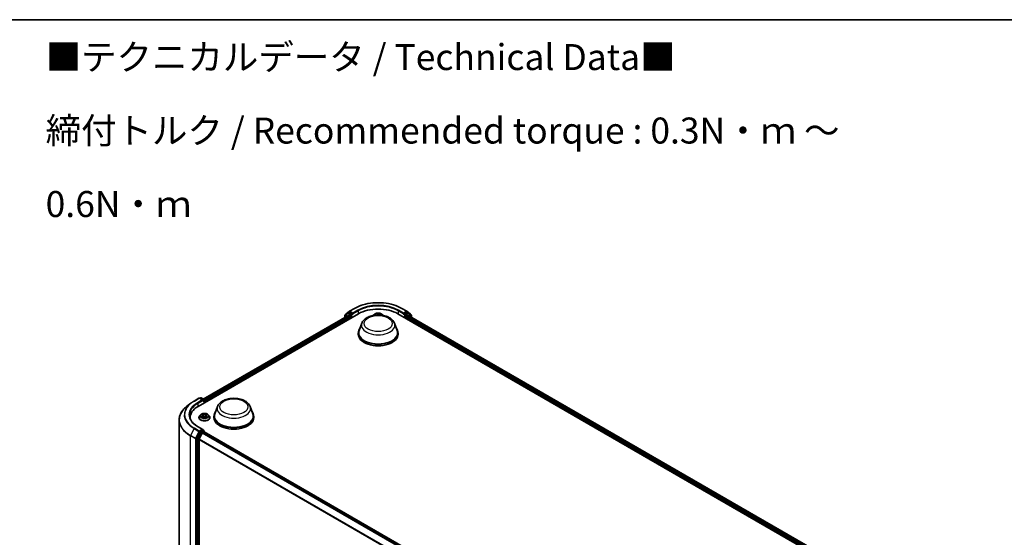
# Model space of a CAD drawing. Units: millimetres. Extents: x 7 to 8073, y 4 to 1690.
# Drawn here: x 56 to 104, y 120 to 144 of the extents above; entities that cross this region are included whole.
import ezdxf

# ---------------------------------------------------------------- set-up
doc = ezdxf.new("R2010")
doc.units = ezdxf.units.MM
doc.header["$LTSCALE"] = 0.5
for name, color, linetype, lineweight in [('Border (ISO)', 7, 'Continuous', 35), ('Symbol (ISO)', 7, 'Continuous', 18), ('Visible (ISO)', 7, 'Continuous', 35), ('Visible Narrow (ISO)', 7, 'Continuous', 25)]:
    doc.layers.add(name, color=color, linetype=linetype, lineweight=lineweight)
doc.styles.add('Note Text (TK)', font='MS PGothic.ttf')

# ---------------------------------------------------------------- blocks, each defined once
blk = doc.blocks.new('Borders tk図枠')
at = {"layer": 'Border (ISO)'}
blk.add_line((14.5, 289), (405.5, 289), dxfattribs=at)

msp = doc.modelspace()

# ---------------------------------------------------------------- linework, layer by layer
at = {"layer": 'Visible (ISO)'}
for p, q in [((64.94578, 125.90739), (72.65967, 130.36101)), ((65.18623, 126.25284), (72.21795, 130.31261)), ((71.996, 130.26672), (71.996, 130.18447)), ((72.16573, 130.41299), (72.00646, 130.28819)), ((72.041, 130.31526), (72.041, 130.32314)), ((72.05145, 130.34461), (72.22109, 130.47753)), ((72.16892, 130.41514), (72.21392, 130.44112)), ((72.22427, 130.47968), (72.46212, 130.617)), ((72.36397, 130.36101), (72.22755, 130.43977)), ((72.23158, 130.31126), (72.29969, 130.27194)), ((72.38326, 130.34987), (72.38326, 130.39441)), ((72.38806, 130.33788), (72.38891, 130.33739)), ((73.41819, 130.3246), (73.38044, 130.28248)), ((73.79106, 130.3246), (73.82881, 130.28248)), ((74.54958, 130.36101), (95.11996, 118.48469)), ((74.74713, 130.617), (74.98498, 130.47968)), ((74.82034, 130.33739), (74.82119, 130.33788)), ((74.82599, 130.39441), (74.82599, 130.34987)), ((74.9817, 130.43977), (74.84528, 130.36101)), ((74.90956, 130.27194), (74.97766, 130.31126)), ((74.98816, 130.47753), (75.1578, 130.34461)), ((74.9913, 130.31261), (94.87951, 118.83015)), ((75.04033, 130.41514), (74.99533, 130.44112)), ((75.20279, 130.28819), (75.04352, 130.41299)), ((75.16825, 130.32314), (75.16825, 130.31526)), ((75.21325, 130.18447), (75.21325, 130.26672)), ((72.31898, 130.23853), (72.31898, 130.16431)), ((72.82099, 129.90853), (72.68957, 129.55899)), ((74.38826, 129.90853), (74.51968, 129.55899)), ((74.89027, 130.16431), (74.89027, 130.23853)), ((72.65008, 129.44431), (72.65008, 129.37008)), ((74.55917, 129.44431), (74.55917, 129.37008)), ((64.59689, 126.06262), (64.40496, 125.91487)), ((64.74823, 126.16338), (64.98607, 126.3007)), ((65.17233, 126.20891), (65.01334, 126.3007)), ((65.05928, 126.31039), (65.02792, 126.29229)), ((65.08655, 126.31039), (65.22297, 126.23163)), ((65.23661, 126.0753), (65.23661, 126.20801)), ((65.24791, 126.08182), (65.24791, 126.15605)), ((65.87849, 125.90027), (65.74707, 125.55073)), ((67.44575, 125.90027), (67.57717, 125.55073)), ((64.0271, 106.02645), (64.0271, 125.25715)), ((64.55437, 125.33444), (64.55437, 125.36182)), ((64.98427, 125.36925), (64.98427, 125.37227)), ((65.06147, 125.49985), (65.01638, 125.44954)), ((65.10573, 125.50532), (65.14435, 125.48223)), ((65.15154, 125.3676), (65.19175, 125.39002)), ((65.16818, 125.45044), (65.17564, 125.38103)), ((65.30406, 125.39002), (65.34428, 125.3676)), ((65.32763, 125.45044), (65.32018, 125.38103)), ((65.35146, 125.48223), (65.39008, 125.50532)), ((65.43434, 125.49985), (65.47944, 125.44954)), ((65.51154, 125.36925), (65.51154, 125.37227)), ((65.70758, 125.43605), (65.70758, 125.36182)), ((67.61667, 125.43605), (67.61667, 125.36182)), ((65.01321, 124.6766), (64.85394, 124.36788)), ((65.17233, 124.7986), (64.92085, 124.94379)), ((65.1457, 124.62676), (64.99525, 124.33142)), ((65.16434, 124.77172), (65.02792, 124.69296)), ((65.16052, 124.64332), (65.22862, 124.68265)), ((65.17713, 124.77356), (65.22297, 124.74709)), ((65.23661, 124.72347), (65.23661, 124.68526)), ((65.24226, 124.684), (85.13047, 113.20154)), ((64.84936, 124.35083), (64.84936, 105.13648)), ((64.99078, 105.18757), (64.99078, 124.31458))]:
    msp.add_line(p, q, dxfattribs=at)
for centre, start, end in [((72.02328, 130.26672), 128.080361, 180), ((72.06827, 130.32314), 128.080361, 180), ((72.18255, 130.39152), 120, 128.080361), ((72.23791, 130.45606), 120, 128.080361), ((74.97134, 130.45606), 51.919639, 60), ((75.02669, 130.39152), 51.919639, 60), ((75.14097, 130.32314), 0, 51.919639), ((75.18597, 130.26672), 0, 51.919639), ((64.99971, 126.27708), 60, 120), ((65.07292, 126.28677), 60, 120), ((65.20934, 126.20801), 0, 60), ((65.20934, 124.72347), 0, 60)]:
    msp.add_arc(centre, 0.02727, start, end, dxfattribs=at)
for centre, major_axis, start_param, end_param in [((72.22755, 130.4175), (-0.01364, 0.02362), 5.49778714, 6.28318531), ((72.23158, 130.28899), (-0.01364, 0.02362), 5.49778714, 6.28318531), ((72.29969, 130.24967), (-0.01364, 0.02362), 3.92699082, 5.49778714), ((72.40254, 130.36101), (-0.01364, -0.02362), 5.49778714, 7.06858347), ((73.60462, 129.81544), (1.33636, 0), 0.78539816, 2.35619449), ((74.80671, 130.36101), (0.01364, -0.02362), 5.49778714, 7.06858347), ((74.90956, 130.24967), (-0.01364, -0.02362), 3.92699082, 5.49778714), ((74.97766, 130.28899), (0.01364, 0.02362), 0, 0.78539816), ((74.9817, 130.4175), (0.01364, 0.02362), 0, 0.78539816), ((73.60462, 129.44431), (0.95455, 0), 2.73234536, 6.6924326), ((73.60462, 129.44431), (0.93636, 0), 2.92783652, 6.49694144), ((73.60462, 129.37008), (0.95455, 0), 3.14159265, 6.28318531), ((65.14506, 126.19316), (0.03857, 0), 0, 1.57079633), ((65.16434, 126.18203), (-0.01364, -0.02362), 0.78539816, 2.35619449), ((65.22862, 126.16719), (0.01364, -0.02362), 0.78539816, 1.9291159), ((65.89073, 125.36182), (-1.33636, 0), 5.49778714, 6.32235723), ((66.66212, 125.43605), (0.95455, 0), 2.73234536, 6.6924326), ((66.66212, 125.43605), (0.93636, 0), 2.92783652, 6.49694144), ((65.89073, 125.21337), (-1.36364, 0), 6.08255579, 6.10609035), ((66.66212, 125.36182), (0.95455, 0), 3.14159265, 6.28318531), ((65.02792, 124.67069), (0.01364, 0.02362), 0.78539816, 1.65258071), ((65.14506, 124.78285), (0.03857, 0), 0, 1.57079633), ((65.16052, 124.62106), (-0.01364, -0.02362), 3.92699082, 4.80304887), ((65.16434, 124.79399), (0.01364, -0.02362), 0.15954809, 0.78539816), ((65.22862, 124.66038), (0.01364, 0.02362), 0, 0.78539816), ((64.86864, 124.36197), (0.01364, 0.02362), 1.65258071, 2.35619449), ((65.01006, 124.32572), (-0.01364, -0.02362), 4.80304887, 5.49778714)]:
    msp.add_ellipse(centre, major_axis=major_axis, ratio=0.57735027, start_param=start_param, end_param=end_param, dxfattribs=at)
for points, knots in [([(72.46212, 130.617), (72.58247, 130.68649), (72.72135, 130.74469), (73.02294, 130.83341), (73.18561, 130.8639), (73.51919, 130.89441), (73.69006, 130.89441), (74.02364, 130.8639), (74.18631, 130.83341), (74.48789, 130.74469), (74.62677, 130.68649), (74.74713, 130.617)], [1.57079633, 1.57079633, 1.57079633, 1.57079633, 1.88495559, 1.88495559, 2.19911486, 2.19911486, 2.51327412, 2.51327412, 2.82743339, 2.82743339, 3.14159265, 3.14159265, 3.14159265, 3.14159265]), ([(72.36397, 130.36101), (72.36641, 130.3596), (72.36899, 130.35752), (72.3739, 130.35258), (72.37625, 130.34972), (72.37961, 130.34573), (72.38085, 130.34427), (72.38332, 130.34162), (72.38455, 130.34044), (72.38647, 130.33889), (72.38726, 130.33834), (72.38806, 130.33788)], [0.1851472285, 0.1851472285, 0.1851472285, 0.1851472285, 0.1965284229, 0.1965284229, 0.2079096173, 0.2079096173, 0.2138595936, 0.2138595936, 0.2198095698, 0.2198095698, 0.2238749427, 0.2238749427, 0.2238749427, 0.2238749427]), ([(72.82099, 129.90853), (72.84031, 129.9599), (72.87031, 130.00675), (72.95178, 130.09738), (73.0063, 130.13911), (73.13506, 130.21195), (73.21089, 130.24165), (73.37228, 130.28409), (73.45783, 130.29682), (73.63007, 130.30484), (73.71671, 130.30028), (73.88421, 130.27421), (73.96502, 130.25267), (74.11406, 130.19275), (74.18222, 130.15424), (74.29559, 130.06127), (74.34182, 130.0071), (74.37839, 129.93288), (74.38363, 129.92083), (74.38826, 129.90853)], [2.56995062, 2.56995062, 2.56995062, 2.56995062, 2.83494232, 2.83494232, 3.15178455, 3.15178455, 3.49955313, 3.49955313, 3.84656809, 3.84656809, 4.19029723, 4.19029723, 4.53530053, 4.53530053, 4.88432433, 4.88432433, 5.2205942, 5.2205942, 5.28403101, 5.28403101, 5.28403101, 5.28403101]), ([(73.79106, 130.3246), (73.7799, 130.33704), (73.76574, 130.34796), (73.73231, 130.36676), (73.71284, 130.37449), (73.67105, 130.38579), (73.64874, 130.38936), (73.60353, 130.3921), (73.58063, 130.3913), (73.53632, 130.3854), (73.51492, 130.3803), (73.47559, 130.36612), (73.45767, 130.35701), (73.43333, 130.33958), (73.42517, 130.33239), (73.41819, 130.3246)], [3.67491205, 3.67491205, 3.67491205, 3.67491205, 3.99592498, 3.99592498, 4.33035358, 4.33035358, 4.66343103, 4.66343103, 4.99474446, 4.99474446, 5.32648038, 5.32648038, 5.66045834, 5.66045834, 5.86137148, 5.86137148, 5.86137148, 5.86137148]), ([(74.82119, 130.33788), (74.82199, 130.33834), (74.82277, 130.33889), (74.8247, 130.34044), (74.82593, 130.34162), (74.8284, 130.34427), (74.82964, 130.34573), (74.83299, 130.34972), (74.83535, 130.35258), (74.84026, 130.35752), (74.84284, 130.3596), (74.84528, 130.36101)], [0.0229880286, 0.0229880286, 0.0229880286, 0.0229880286, 0.0270534015, 0.0270534015, 0.0330033777, 0.0330033777, 0.038953354, 0.038953354, 0.0503345484, 0.0503345484, 0.0617157428, 0.0617157428, 0.0617157428, 0.0617157428]), ([(64.59689, 126.06262), (64.60616, 126.06976), (64.6156, 126.07681), (64.63481, 126.09076), (64.64458, 126.09765), (64.66445, 126.11127), (64.67455, 126.11799), (64.69507, 126.13126), (64.70548, 126.13781), (64.72662, 126.15073), (64.73735, 126.1571), (64.74823, 126.16338)], [2.999657337, 2.999657337, 2.999657337, 2.999657337, 3.0280444, 3.0280444, 3.056431464, 3.056431464, 3.084818527, 3.084818527, 3.11320559, 3.11320559, 3.141592654, 3.141592654, 3.141592654, 3.141592654]), ([(65.87849, 125.90027), (65.8978, 125.95164), (65.92781, 125.99849), (66.00928, 126.08912), (66.0638, 126.13086), (66.19256, 126.2037), (66.26839, 126.23339), (66.42978, 126.27584), (66.51532, 126.28857), (66.68757, 126.29658), (66.77421, 126.29202), (66.94171, 126.26595), (67.02252, 126.24441), (67.17156, 126.18449), (67.23972, 126.14598), (67.35308, 126.05302), (67.39931, 125.99884), (67.43589, 125.92463), (67.44113, 125.91257), (67.44575, 125.90027)], [2.56995062, 2.56995062, 2.56995062, 2.56995062, 2.83494232, 2.83494232, 3.15178455, 3.15178455, 3.49955313, 3.49955313, 3.84656809, 3.84656809, 4.19029723, 4.19029723, 4.53530053, 4.53530053, 4.88432433, 4.88432433, 5.2205942, 5.2205942, 5.28403101, 5.28403101, 5.28403101, 5.28403101]), ([(64.40496, 125.91487), (64.35677, 125.87776), (64.31261, 125.83879), (64.23313, 125.75766), (64.19781, 125.71551), (64.13667, 125.62867), (64.11084, 125.58397), (64.06925, 125.49274), (64.05348, 125.4462), (64.0324, 125.35217), (64.0271, 125.30466), (64.0271, 125.25715)], [3.28352797, 3.28352797, 3.28352797, 3.28352797, 3.412220539, 3.412220539, 3.540913109, 3.540913109, 3.669605678, 3.669605678, 3.798298248, 3.798298248, 3.926990817, 3.926990817, 3.926990817, 3.926990817]), ([(65.43434, 125.49985), (65.42319, 125.51229), (65.40902, 125.52321), (65.3756, 125.54201), (65.35612, 125.54974), (65.31433, 125.56104), (65.29202, 125.5646), (65.24681, 125.56735), (65.22391, 125.56654), (65.1796, 125.56065), (65.1582, 125.55555), (65.11887, 125.54137), (65.10096, 125.53226), (65.07662, 125.51483), (65.06845, 125.50763), (65.06147, 125.49985)], [1.26296478, 1.26296478, 1.26296478, 1.26296478, 1.5839777, 1.5839777, 1.9184063, 1.9184063, 2.25148375, 2.25148375, 2.58279719, 2.58279719, 2.9145331, 2.9145331, 3.24851107, 3.24851107, 3.4494242, 3.4494242, 3.4494242, 3.4494242]), ([(64.92085, 124.94379), (64.87042, 124.9729), (64.82409, 125.00424), (64.74077, 125.07045), (64.70378, 125.10533), (64.63997, 125.17763), (64.61315, 125.21505), (64.57018, 125.29141), (64.55402, 125.33034), (64.53248, 125.40886), (64.5271, 125.44843), (64.5271, 125.48801)], [1.570796327, 1.570796327, 1.570796327, 1.570796327, 1.727875959, 1.727875959, 1.884955592, 1.884955592, 2.042035225, 2.042035225, 2.199114858, 2.199114858, 2.35619449, 2.35619449, 2.35619449, 2.35619449]), ([(65.01638, 125.44954), (65.01231, 125.44501), (65.00859, 125.44032), (65.00187, 125.43066), (64.99887, 125.42568), (64.99366, 125.41549), (64.99146, 125.41027), (64.9879, 125.39963), (64.98654, 125.39422), (64.98473, 125.3833), (64.98427, 125.37778), (64.98427, 125.37227)], [3.449424205, 3.449424205, 3.449424205, 3.449424205, 3.544937527, 3.544937527, 3.64045085, 3.64045085, 3.735964172, 3.735964172, 3.831477495, 3.831477495, 3.926990817, 3.926990817, 3.926990817, 3.926990817]), ([(64.98427, 125.36925), (64.98427, 125.35299), (64.98855, 125.33677), (65.00518, 125.30571), (65.01781, 125.29093), (65.05042, 125.26412), (65.07067, 125.2522), (65.11648, 125.23275), (65.14206, 125.22523), (65.19584, 125.21534), (65.22402, 125.21295), (65.28023, 125.21348), (65.30823, 125.21639), (65.36135, 125.22726), (65.38645, 125.23522), (65.43127, 125.25553), (65.45097, 125.26789), (65.48276, 125.29593), (65.4949, 125.31162), (65.50844, 125.34154), (65.51154, 125.35538), (65.51154, 125.36925)], [3.92699082, 3.92699082, 3.92699082, 3.92699082, 4.2267014, 4.2267014, 4.53911238, 4.53911238, 4.86360542, 4.86360542, 5.18933336, 5.18933336, 5.51408383, 5.51408383, 5.83843868, 5.83843868, 6.16327278, 6.16327278, 6.48907018, 6.48907018, 6.81298523, 6.81298523, 7.06858347, 7.06858347, 7.06858347, 7.06858347]), ([(65.12321, 125.38701), (65.12485, 125.38564), (65.12663, 125.38427), (65.13045, 125.38153), (65.13249, 125.38017), (65.13682, 125.37747), (65.13912, 125.37614), (65.14394, 125.37353), (65.14648, 125.37225), (65.15066, 125.37029), (65.15224, 125.36958), (65.15385, 125.36889)], [4.534901476, 4.534901476, 4.534901476, 4.534901476, 4.605051412, 4.605051412, 4.675201349, 4.675201349, 4.745351285, 4.745351285, 4.815501221, 4.815501221, 4.856375894, 4.856375894, 4.856375894, 4.856375894]), ([(65.16818, 125.45044), (65.16792, 125.45291), (65.16735, 125.45536), (65.16565, 125.46014), (65.16451, 125.46247), (65.16172, 125.46696), (65.16007, 125.46912), (65.15631, 125.47323), (65.1542, 125.47519), (65.14957, 125.47888), (65.14705, 125.48061), (65.14435, 125.48223)], [0.847301519, 0.847301519, 0.847301519, 0.847301519, 0.988509822, 0.988509822, 1.129718125, 1.129718125, 1.270926428, 1.270926428, 1.412134731, 1.412134731, 1.553343034, 1.553343034, 1.553343034, 1.553343034]), ([(65.30406, 125.39002), (65.298, 125.3934), (65.29111, 125.3962), (65.27627, 125.40045), (65.26832, 125.4019), (65.25206, 125.40336), (65.24375, 125.40336), (65.22749, 125.4019), (65.21955, 125.40045), (65.20471, 125.3962), (65.19782, 125.3934), (65.19175, 125.39002)], [1.58824962, 1.58824962, 1.58824962, 1.58824962, 1.89542757, 1.89542757, 2.20260552, 2.20260552, 2.50978346, 2.50978346, 2.81696141, 2.81696141, 3.12413936, 3.12413936, 3.12413936, 3.12413936]), ([(65.35146, 125.48223), (65.34876, 125.48061), (65.34624, 125.47888), (65.34161, 125.47519), (65.3395, 125.47323), (65.33574, 125.46912), (65.33409, 125.46696), (65.33131, 125.46247), (65.33017, 125.46014), (65.32847, 125.45536), (65.3279, 125.45291), (65.32763, 125.45044)], [3.159045946, 3.159045946, 3.159045946, 3.159045946, 3.300254249, 3.300254249, 3.441462552, 3.441462552, 3.582670855, 3.582670855, 3.723879158, 3.723879158, 3.865087461, 3.865087461, 3.865087461, 3.865087461]), ([(65.34197, 125.36889), (65.34358, 125.36958), (65.34516, 125.37029), (65.34934, 125.37225), (65.35187, 125.37353), (65.3567, 125.37614), (65.35899, 125.37747), (65.36333, 125.38017), (65.36537, 125.38153), (65.36919, 125.38427), (65.37097, 125.38564), (65.37261, 125.38701)], [6.139198394, 6.139198394, 6.139198394, 6.139198394, 6.180073066, 6.180073066, 6.250223003, 6.250223003, 6.320372939, 6.320372939, 6.390522875, 6.390522875, 6.460672811, 6.460672811, 6.460672811, 6.460672811]), ([(65.51154, 125.37227), (65.51154, 125.37778), (65.51109, 125.3833), (65.50927, 125.39422), (65.50792, 125.39963), (65.50436, 125.41027), (65.50215, 125.41549), (65.49695, 125.42568), (65.49395, 125.43066), (65.48723, 125.44032), (65.4835, 125.44501), (65.47944, 125.44954)], [0.785398163, 0.785398163, 0.785398163, 0.785398163, 0.880911486, 0.880911486, 0.976424808, 0.976424808, 1.071938131, 1.071938131, 1.167451453, 1.167451453, 1.262964775, 1.262964775, 1.262964775, 1.262964775]), ([(65.16434, 124.77172), (65.16678, 124.77313), (65.1694, 124.77405), (65.174, 124.77459), (65.17596, 124.77423), (65.17713, 124.77356)], [0.1851472285, 0.1851472285, 0.1851472285, 0.1851472285, 0.1965284229, 0.1965284229, 0.2079096173, 0.2079096173, 0.2079096173, 0.2079096173])]:
    msp.add_open_spline(points, degree=3, knots=knots, dxfattribs=at)
at = {"layer": 'Visible Narrow (ISO)'}
for p, q in [((65.19422, 126.24823), (72.23158, 130.31126)), ((72.29969, 130.27194), (65.23661, 126.19407)), ((72.00399, 130.25559), (72.16327, 130.38039)), ((72.00399, 130.18908), (72.00399, 130.25559)), ((72.16327, 130.38039), (72.29969, 130.30163)), ((72.18255, 130.41379), (72.22755, 130.43977)), ((72.31898, 130.33503), (72.18255, 130.41379)), ((72.21336, 130.4408), (72.21862, 130.44493)), ((72.21862, 130.44493), (72.22755, 130.43977)), ((72.23791, 130.47833), (72.47575, 130.61565)), ((72.38326, 130.39441), (72.23791, 130.47833)), ((72.29969, 130.30163), (72.29969, 130.27194)), ((72.36397, 130.36101), (72.31898, 130.33503)), ((72.33826, 130.30163), (72.40254, 130.33874)), ((72.33826, 130.17544), (72.33826, 130.30163)), ((72.6211, 130.53173), (72.38326, 130.39441)), ((72.38326, 130.34987), (72.64039, 130.49833)), ((72.64039, 130.49833), (72.64039, 130.34987)), ((73.49383, 130.30046), (73.423, 130.30202)), ((73.44913, 130.29544), (73.46814, 130.29502)), ((73.57943, 130.38279), (73.57425, 130.34198)), ((73.57876, 130.3384), (73.58202, 130.36406)), ((73.57876, 130.3384), (73.58263, 130.30206)), ((73.64307, 130.33633), (73.63936, 130.30178)), ((73.64478, 130.36203), (73.64307, 130.33633)), ((73.6476, 130.33962), (73.65031, 130.38051)), ((73.7902, 130.29019), (73.77609, 130.29079)), ((74.56886, 130.49833), (74.82599, 130.34987)), ((74.56886, 130.49833), (74.56886, 130.34987)), ((74.82599, 130.39441), (74.58815, 130.53173)), ((74.7335, 130.61565), (74.97134, 130.47833)), ((74.80671, 130.33874), (74.87099, 130.30163)), ((74.97134, 130.47833), (74.82599, 130.39441)), ((74.89027, 130.33503), (74.84528, 130.36101)), ((74.87099, 130.30163), (74.87099, 130.17544)), ((75.02669, 130.41379), (74.89027, 130.33503)), ((74.90956, 130.30163), (75.04598, 130.38039)), ((74.90956, 130.27194), (74.90956, 130.30163)), ((94.82912, 118.77137), (74.90956, 130.27194)), ((74.97766, 130.31126), (94.87152, 118.82554)), ((74.9817, 130.43977), (74.99062, 130.44493)), ((74.9817, 130.43977), (75.02669, 130.41379)), ((74.99062, 130.44493), (74.99589, 130.4408)), ((75.04598, 130.38039), (75.20526, 130.25559)), ((75.20526, 130.25559), (75.20526, 130.18908)), ((65.24791, 126.15605), (72.31898, 130.23853)), ((74.89027, 130.23853), (94.81783, 118.73336)), ((64.76186, 126.16203), (64.99971, 126.29935)), ((65.14506, 126.21543), (64.90721, 126.07811)), ((64.9265, 126.04471), (65.18363, 126.19316)), ((64.9265, 126.04471), (64.9265, 125.89602)), ((64.99971, 126.29935), (65.14506, 126.21543)), ((65.03591, 126.28767), (65.07292, 126.30904)), ((65.07292, 126.30904), (65.20934, 126.23028)), ((65.16434, 126.15976), (65.22862, 126.19688)), ((65.20934, 126.23028), (65.17233, 126.20891)), ((65.22862, 126.19688), (65.22862, 126.07069)), ((65.09278, 125.51147), (65.14202, 125.48204)), ((65.19397, 125.51203), (65.14298, 125.54046)), ((65.15877, 125.52463), (65.19082, 125.50676)), ((65.19082, 125.50676), (65.18623, 125.44239)), ((65.35283, 125.54046), (65.30185, 125.51203)), ((65.305, 125.50676), (65.33705, 125.52463)), ((65.305, 125.50676), (65.30958, 125.44239)), ((65.3538, 125.48204), (65.40303, 125.51147)), ((65.14202, 125.41975), (65.09278, 125.39032)), ((65.11432, 125.39604), (65.14528, 125.41455)), ((65.14298, 125.36133), (65.19397, 125.38976)), ((65.14528, 125.41455), (65.14847, 125.37132)), ((65.30185, 125.38976), (65.35283, 125.36133)), ((65.35054, 125.41455), (65.34735, 125.37132)), ((65.35054, 125.41455), (65.38149, 125.39604)), ((65.40303, 125.39032), (65.3538, 125.41975)), ((64.74716, 124.84217), (64.57752, 124.51338)), ((64.74716, 124.84217), (64.985, 124.70485)), ((64.99971, 124.7212), (64.76186, 124.85852)), ((64.985, 124.70485), (64.81537, 124.37606)), ((65.05821, 124.65063), (64.89893, 124.34191)), ((64.90721, 124.94244), (65.14506, 124.80512)), ((64.93292, 124.32485), (65.0922, 124.63357)), ((65.14506, 124.80512), (64.99971, 124.7212)), ((65.01321, 124.6766), (65.01899, 124.6878)), ((65.01321, 124.6766), (65.05821, 124.65063)), ((65.01899, 124.6878), (65.02792, 124.69296)), ((65.07292, 124.66698), (65.02792, 124.69296)), ((65.20934, 124.74574), (65.07292, 124.66698)), ((65.0922, 124.63357), (65.22862, 124.71234)), ((65.1457, 124.62676), (85.03262, 113.14504)), ((85.05437, 113.1576), (65.16052, 124.64332)), ((65.16434, 124.77172), (65.20934, 124.74574)), ((65.22862, 124.71234), (65.22862, 124.68265)), ((65.22862, 124.68265), (85.12248, 113.19692)), ((64.57294, 124.49633), (64.81079, 124.35901)), ((64.57294, 105.26562), (64.57294, 124.49633)), ((64.81537, 124.37606), (64.57752, 124.51338)), ((64.81079, 124.35901), (64.81079, 105.1283)), ((64.84936, 124.35901), (64.85394, 124.36788)), ((64.84936, 124.35083), (64.84936, 124.35901)), ((64.84936, 124.35083), (64.89435, 124.32485)), ((64.89893, 124.34191), (64.85394, 124.36788)), ((64.89435, 124.32485), (64.89435, 105.1105)), ((64.93292, 105.1105), (64.93292, 124.32485)), ((64.99078, 124.31458), (84.86531, 112.84001)), ((84.87303, 112.85498), (64.99525, 124.33142))]:
    msp.add_line(p, q, dxfattribs=at)
for centre, major_axis, ratio, start_param, end_param in [((73.60462, 129.96389), (1.59646, 0), 0.57735027, 0.78539816, 2.35619449), ((73.60462, 129.96389), (-1.39091, 0), 0.57735027, 3.92699082, 5.49778714), ((73.60462, 129.94163), (1.36364, 0), 0.57735027, 0.78539816, 2.35619449), ((72.02328, 130.26672), (-0.02727, 0), 0.57735027, 0, 0.78539816), ((72.02328, 130.26672), (-0.01682, 0.02147), 0.81376746, 0, 1.45577458), ((72.06827, 130.32314), (-0.02727, 0), 0.57735027, 0, 0.40293593), ((72.06827, 130.32314), (-0.01682, 0.02147), 0.81376746, 0, 1.17106738), ((72.18255, 130.39152), (-0.01682, 0.02147), 0.81376746, 0, 1.45577458), ((72.18255, 130.39152), (-0.01364, -0.02362), 0.57735027, 3.92699082, 5.49778714), ((72.18255, 130.39152), (-0.01364, 0.02362), 0.57735027, 5.49778714, 6.28318531), ((72.23791, 130.45606), (-0.01682, 0.02147), 0.81376746, 0, 1.45577458), ((72.23791, 130.45606), (-0.01364, -0.02362), 0.57735027, 3.92699082, 5.49778714), ((72.23791, 130.45606), (-0.01364, 0.02362), 0.57735027, 5.49778714, 6.28318531), ((72.31898, 130.31276), (-0.01364, -0.02362), 0.57735027, 3.92699082, 5.49778714), ((72.31898, 130.31276), (-0.02727, 0), 0.57735027, 0.78539816, 2.35619449), ((72.31898, 130.31276), (0.01364, -0.02362), 0.57735027, 0.78539816, 2.35619449), ((72.47575, 130.59338), (-0.01364, 0.02362), 0.57735027, 5.49778714, 6.28318531), ((72.6211, 130.50946), (-0.01364, 0.02362), 0.57735027, 3.92699082, 5.49778714), ((73.60462, 130.26889), (-0.20992, 0), 0.57735027, 5.8056187, 6.1474936), ((73.60462, 130.27565), (0.19468, 0), 0.57735027, 0.10649364, 3.03509901), ((73.60462, 130.27565), (-0.18728, 0), 0.57735027, 6.036748, 6.16170087), ((73.44896, 130.29315), (-0.00232, -0.00391), 0.25142908, 4.24281159, 4.99337636), ((73.49383, 130.29675), (-0.0001, -0.00454), 0.03126376, 3.75741823, 4.5492311), ((73.4968, 130.34526), (0.07765, 0), 0.57735027, 4.67408949, 6.20997923), ((73.4968, 130.34187), (0.08218, 0), 0.57735027, 5.22337892, 6.20997923), ((73.57425, 130.33827), (0.00451, -0.00057), 0.8143097, 0.1903365, 1.67386636), ((73.60462, 130.27565), (-0.18728, 0), 0.57735027, 4.46595168, 4.84732072), ((73.58654, 130.36419), (-0.00454, 0.00006), 0.36594501, 0.11827143, 1.5134536), ((73.58698, 130.33831), (-0.00454, -0.00021), 0.15612053, 4.81635739, 6.17178051), ((73.60462, 130.25503), (0.14656, 0), 0.57735027, 1.33514337, 1.69494372), ((73.63789, 130.33667), (0.00452, -0.00044), 0.16255561, 0.0194343, 1.37485742), ((73.64025, 130.36246), (0.00453, -0.00039), 0.36290462, 4.86742424, 6.26260641), ((73.72519, 130.33451), (-0.08218, 0), 0.57735027, 6.24488582, 7.07566768), ((73.6476, 130.3359), (-0.00454, 0.0003), 0.81589781, 4.76648656, 6.25001643), ((73.72519, 130.3379), (-0.07765, 0), 0.57735027, 6.24488582, 7.29876906), ((73.60462, 130.27565), (0.18728, 0), 0.57735027, 0.12148443, 0.13493174), ((73.60462, 130.26889), (0.20992, 0), 0.57735027, 0.13569171, 0.47756661), ((74.58815, 130.50946), (0.01364, 0.02362), 0.57735027, 0.78539816, 2.35619449), ((74.7335, 130.59338), (0.01364, 0.02362), 0.57735027, 0, 0.78539816), ((74.89027, 130.31276), (0.01364, 0.02362), 0.57735027, 0.78539816, 2.35619449), ((74.89027, 130.31276), (-0.02727, 0), 0.57735027, 0.78539816, 2.35619449), ((74.89027, 130.31276), (-0.01364, 0.02362), 0.57735027, 3.92699082, 5.49778714), ((74.97134, 130.45606), (0.01364, 0.02362), 0.57735027, 0, 0.78539816), ((74.97134, 130.45606), (-0.01364, 0.02362), 0.57735027, 3.92699082, 5.49778714), ((74.97134, 130.45606), (0.01682, 0.02147), 0.81376746, 4.82741072, 6.28318531), ((75.02669, 130.39152), (0.01364, 0.02362), 0.57735027, 0, 0.78539816), ((75.02669, 130.39152), (-0.01364, 0.02362), 0.57735027, 3.92699082, 5.49778714), ((75.02669, 130.39152), (0.01682, 0.02147), 0.81376746, 4.82741072, 6.28318531), ((75.14097, 130.32314), (0.01682, 0.02147), 0.81376746, 5.11211792, 6.28318531), ((75.14097, 130.32314), (0.02727, 0), 0.57735027, 5.88024938, 6.28318531), ((75.18597, 130.26672), (0.01682, 0.02147), 0.81376746, 4.82741072, 6.28318531), ((75.18597, 130.26672), (0.02727, 0), 0.57735027, 5.49778714, 6.28318531), ((73.60462, 129.81032), (0.80188, 0), 0.57735027, 2.92783652, 6.49694144), ((65.89073, 125.50242), (-1.61726, 0), 0.57735027, 5.63972246, 7.06858347), ((65.89073, 125.51028), (-1.59646, 0), 0.57735027, 5.49778714, 7.06858347), ((65.89073, 125.51028), (-1.39091, 0), 0.57735027, 5.49778714, 7.06858347), ((65.89073, 125.48801), (-1.36364, 0), 0.57735027, 5.49778714, 6.28318531), ((64.76186, 126.13976), (-0.01364, 0.02362), 0.57735027, 5.49778714, 6.28318531), ((64.90721, 126.05584), (-0.01364, 0.02362), 0.57735027, 3.92699082, 5.49778714), ((64.99971, 126.27708), (-0.01364, 0.02362), 0.57735027, 5.49778714, 6.28318531), ((64.99971, 126.27708), (0.01364, 0.02362), 0.57735027, 0, 0.78539816), ((65.07292, 126.28677), (-0.01364, 0.02362), 0.57735027, 5.49778714, 6.28318531), ((65.07292, 126.28677), (0.01364, 0.02362), 0.57735027, 0, 0.78539816), ((65.20934, 126.20801), (0.01364, 0.02362), 0.57735027, 0, 0.78539816), ((65.20934, 126.20801), (-0.01364, 0.02362), 0.57735027, 3.92699082, 5.49778714), ((65.20934, 126.20801), (0.02727, 0), 0.57735027, 5.49778714, 6.28318531), ((65.89073, 125.27156), (-1.85716, 0), 0.57735027, 5.63972246, 7.06858347), ((65.24791, 125.4509), (-0.18728, 0), 0.57735027, 5.30710262, 5.68847167), ((65.15562, 125.52308), (-0.00371, -0.00262), 0.18497367, 1.04331702, 2.43849919), ((65.19397, 125.50832), (-0.00221, -0.00397), 0.56718618, 3.91841516, 5.40194502), ((65.24791, 125.54089), (0.08218, 0), 0.57735027, 3.94444411, 5.48033385), ((65.24791, 125.54428), (-0.07765, 0), 0.57735027, 0.80285146, 2.3387412), ((65.30185, 125.50832), (0.00221, -0.00397), 0.56718618, 0.88124028, 2.36477015), ((65.34019, 125.52308), (-0.00371, 0.00262), 0.18497367, 0.70309346, 2.09827563), ((65.24791, 125.4509), (-0.18728, 0), 0.57735027, 3.7363063, 4.11767534), ((66.66212, 125.80206), (0.80188, 0), 0.57735027, 2.92783652, 6.49694144), ((65.89073, 125.25715), (-1.86364, 0), 0.57735027, 0, 0.78539816), ((65.24791, 125.38036), (-0.2607, 0), 0.57735027, 5.8056187, 9.90234457), ((65.24791, 125.37227), (-0.26364, 0), 0.57735027, 0, 3.14159265), ((65.24791, 125.36925), (0.26364, 0), 0.57735027, 3.14159265, 6.28318531), ((65.24791, 125.44414), (-0.20992, 0), 0.57735027, 5.8056187, 9.90234457), ((65.24791, 125.4509), (0.18728, 0), 0.57735027, 3.7363063, 4.11767534), ((65.11758, 125.39455), (-0.00087, -0.00446), 0.77975364, 4.52690487, 5.92208704), ((65.13075, 125.3851), (-0.00386, -0.0024), 0.72973605, 5.16344533, 5.77548257), ((65.24791, 125.43028), (0.14656, 0), 0.57735027, 2.17629431, 2.42062218), ((65.14202, 125.47833), (0.00233, 0.0039), 0.58733849, 0, 0.79427846), ((65.08616, 125.4509), (0.07765, 0), 0.57735027, 5.51524044, 7.05113018), ((65.14202, 125.41604), (0.00233, -0.0039), 0.58733849, 0.86378433, 2.3473142), ((65.08616, 125.44751), (0.08218, 0), 0.57735027, 5.51524044, 6.34508866), ((65.16681, 125.49957), (-0.00438, -0.00121), 0.22291783, 3.85158054, 5.20700366), ((65.18309, 125.44083), (-0.00438, -0.00121), 0.22288452, 3.85157383, 5.20261978), ((65.19397, 125.38605), (-0.00221, 0.00397), 0.56718618, 5.5063628, 6.28318531), ((65.24791, 125.35751), (0.07765, 0), 0.57735027, 0.80285146, 2.3387412), ((65.30185, 125.38605), (0.00221, 0.00397), 0.56718618, 0, 0.7768225), ((65.31273, 125.44083), (-0.00438, 0.00121), 0.22288452, 4.22215818, 5.57320413), ((65.40966, 125.4509), (-0.07765, 0), 0.57735027, 5.51524044, 7.05113018), ((65.32901, 125.49957), (-0.00438, 0.00121), 0.22291783, 4.2177743, 5.57319742), ((65.40966, 125.44751), (-0.08218, 0), 0.57735027, 6.22128195, 7.05113018), ((65.24791, 125.43028), (0.14656, 0), 0.57735027, 0.72097047, 0.96529834), ((65.3538, 125.41604), (-0.00233, -0.0039), 0.58733849, 3.93587111, 5.41940097), ((65.3538, 125.47833), (-0.00233, 0.0039), 0.58733849, 5.48890685, 6.28318531), ((65.24791, 125.4509), (0.18728, 0), 0.57735027, 5.30710262, 5.68847167), ((65.36507, 125.3851), (-0.00386, 0.0024), 0.72973605, 3.64929539, 4.26133263), ((65.37823, 125.39455), (0.00087, -0.00446), 0.77975364, 0.36109827, 1.75628044), ((64.76186, 124.83625), (-0.01364, -0.02362), 0.57735027, 3.92699082, 4.79417336), ((64.90721, 124.92017), (0.01364, 0.02362), 0.57735027, 0, 0.78539816), ((64.99971, 124.69893), (-0.01364, -0.02362), 0.57735027, 3.92699082, 4.79417336), ((64.99971, 124.69893), (-0.02424, 0.0125), 0.06670225, 0.95373744, 2.52453377), ((64.99971, 124.69893), (0.01364, -0.02362), 0.57735027, 0.78539816, 2.35619449), ((65.07292, 124.64471), (-0.01364, -0.02362), 0.57735027, 3.92699082, 4.79417336), ((65.07292, 124.64471), (-0.02424, 0.0125), 0.06670225, 0.95373744, 2.52453377), ((65.07292, 124.64471), (0.01364, -0.02362), 0.57735027, 0.78539816, 2.35619449), ((65.20934, 124.72347), (0.01364, 0.02362), 0.57735027, 0, 0.78539816), ((65.20934, 124.72347), (0.01364, -0.02362), 0.57735027, 0.78539816, 2.35619449), ((65.20934, 124.72347), (0.02727, 0), 0.57735027, 5.49778714, 6.28318531), ((64.59223, 124.50746), (0.01364, 0.02362), 0.57735027, 1.65258071, 2.35619449), ((64.83007, 124.37014), (-0.01364, -0.02362), 0.57735027, 4.79417336, 5.49778714), ((64.83007, 124.37014), (-0.02727, 0), 0.57735027, 0.78539816, 2.35619449), ((64.83007, 124.37014), (0.02424, -0.0125), 0.06670225, 4.09533009, 5.66612642), ((64.91364, 124.33599), (-0.01364, -0.02362), 0.57735027, 4.79417336, 5.49778714), ((64.91364, 124.33599), (-0.02727, 0), 0.57735027, 0.78539816, 2.35619449), ((64.91364, 124.33599), (0.02424, -0.0125), 0.06670225, 4.09533009, 5.66612642)]:
    msp.add_ellipse(centre, major_axis=major_axis, ratio=ratio, start_param=start_param, end_param=end_param, dxfattribs=at)
for centre, major_axis in [((73.60462, 129.88967), (-0.67127, 0)), ((66.66212, 125.88141), (-0.67127, 0)), ((65.24791, 125.4509), (0.19468, 0))]:
    msp.add_ellipse(centre, major_axis=major_axis, ratio=0.57735027, dxfattribs=at)
for points, knots in [([(73.44913, 130.29544), (73.44701, 130.2961), (73.4448, 130.29678), (73.43899, 130.2985), (73.43536, 130.2995), (73.42879, 130.30101), (73.42588, 130.30158), (73.423, 130.30202)], [-0.0320559737, -0.0320559737, -0.0320559737, -0.0320559737, -0.0236501899, -0.0236501899, -0.0102009359, -0.0102009359, 0.0003383294, 0.0003383294, 0.0003383294, 0.0003383294]), ([(73.423, 130.30202), (73.42558, 130.30123), (73.42818, 130.30022), (73.43408, 130.29752), (73.43734, 130.29576), (73.44156, 130.29331), (73.44254, 130.29273), (73.44352, 130.29215)], [-0.0003383294, -0.0003383294, -0.0003383294, -0.0003383294, 0.0102009359, 0.0102009359, 0.0236501899, 0.0236501899, 0.0277811155, 0.0277811155, 0.0277811155, 0.0277811155]), ([(73.58625, 130.36253), (73.5863, 130.36405), (73.58618, 130.36555), (73.58562, 130.36932), (73.58501, 130.3715), (73.58361, 130.37529), (73.58285, 130.37695), (73.5812, 130.38006), (73.58031, 130.3815), (73.57943, 130.38279)], [0, 0, 0, 0, 0.0059340385, 0.0059340385, 0.0154285, 0.0154285, 0.0237449879, 0.0237449879, 0.0323943032, 0.0323943032, 0.0323943032, 0.0323943032]), ([(73.57943, 130.38279), (73.5798, 130.38139), (73.58017, 130.37991), (73.58085, 130.37684), (73.58116, 130.37526), (73.5817, 130.37178), (73.58193, 130.36984), (73.58208, 130.36659), (73.58209, 130.36533), (73.58202, 130.36406)], [-0.0323943032, -0.0323943032, -0.0323943032, -0.0323943032, -0.0237449879, -0.0237449879, -0.0154285, -0.0154285, -0.0059340385, -0.0059340385, 0, 0, 0, 0]), ([(73.58202, 130.36406), (73.58196, 130.35997), (73.58197, 130.35567), (73.58212, 130.34694), (73.58226, 130.34251), (73.58246, 130.33818)], [0, 0, 0, 0, 0.014491423, 0.014491423, 0.0289828459, 0.0289828459, 0.0289828459, 0.0289828459]), ([(73.58246, 130.33818), (73.58295, 130.3279), (73.58343, 130.31762), (73.58399, 130.30559), (73.58407, 130.30384), (73.58415, 130.30209)], [0, 0, 0, 0, 0.0343899271, 0.0343899271, 0.040242054, 0.040242054, 0.040242054, 0.040242054]), ([(73.58648, 130.339), (73.5863, 130.34294), (73.58619, 130.34696), (73.58612, 130.3549), (73.58615, 130.35881), (73.58625, 130.36253)], [-0.0289828459, -0.0289828459, -0.0289828459, -0.0289828459, -0.014491423, -0.014491423, 0, 0, 0, 0]), ([(73.58819, 130.30214), (73.5881, 130.30415), (73.588, 130.30615), (73.58743, 130.31843), (73.58695, 130.32872), (73.58648, 130.339)], [-0.0410861283, -0.0410861283, -0.0410861283, -0.0410861283, -0.0343899271, -0.0343899271, 0, 0, 0, 0]), ([(73.63884, 130.33731), (73.63786, 130.32707), (73.63687, 130.31684), (73.63573, 130.30503), (73.63558, 130.30346), (73.63542, 130.30188)], [-0.0687798542, -0.0687798542, -0.0687798542, -0.0687798542, -0.0343899271, -0.0343899271, -0.0291013626, -0.0291013626, -0.0291013626, -0.0291013626]), ([(73.64081, 130.36077), (73.64055, 130.35708), (73.64024, 130.35321), (73.63958, 130.34529), (73.63922, 130.34126), (73.63884, 130.33731)], [-0.0289828459, -0.0289828459, -0.0289828459, -0.0289828459, -0.0145850634, -0.0145850634, 0, 0, 0, 0]), ([(73.63908, 130.30179), (73.6392, 130.30304), (73.63932, 130.30429), (73.64044, 130.31578), (73.64143, 130.32602), (73.64242, 130.33625)], [0.0301836782, 0.0301836782, 0.0301836782, 0.0301836782, 0.0343899271, 0.0343899271, 0.0687798542, 0.0687798542, 0.0687798542, 0.0687798542]), ([(73.65031, 130.38051), (73.64894, 130.37902), (73.64756, 130.3773), (73.64462, 130.3729), (73.64314, 130.3701), (73.64144, 130.36501), (73.64097, 130.36293), (73.64081, 130.36077)], [-0.0003383294, -0.0003383294, -0.0003383294, -0.0003383294, 0.0102009359, 0.0102009359, 0.0236501899, 0.0236501899, 0.0320559737, 0.0320559737, 0.0320559737, 0.0320559737]), ([(73.64242, 130.33625), (73.64284, 130.34059), (73.64326, 130.34503), (73.64405, 130.35373), (73.64443, 130.35798), (73.64478, 130.36203)], [0, 0, 0, 0, 0.0145850634, 0.0145850634, 0.0289828459, 0.0289828459, 0.0289828459, 0.0289828459]), ([(73.64478, 130.36203), (73.64492, 130.36383), (73.64522, 130.36562), (73.64624, 130.3701), (73.64709, 130.3727), (73.64875, 130.37705), (73.64954, 130.37885), (73.65031, 130.38051)], [-0.0320559737, -0.0320559737, -0.0320559737, -0.0320559737, -0.0236501899, -0.0236501899, -0.0102009359, -0.0102009359, 0.0003383294, 0.0003383294, 0.0003383294, 0.0003383294]), ([(65.11454, 125.50005), (65.11381, 125.50088), (65.11302, 125.50166), (65.11023, 125.50411), (65.10806, 125.50557), (65.10377, 125.50789), (65.10167, 125.50881), (65.0973, 125.51037), (65.09503, 125.511), (65.09278, 125.51147)], [0.0019082576, 0.0019082576, 0.0019082576, 0.0019082576, 0.0059340385, 0.0059340385, 0.0154285, 0.0154285, 0.0237449879, 0.0237449879, 0.0323943032, 0.0323943032, 0.0323943032, 0.0323943032]), ([(65.09278, 125.51147), (65.09483, 125.5107), (65.0969, 125.50985), (65.1009, 125.50799), (65.10284, 125.50699), (65.10506, 125.50572), (65.1054, 125.50552), (65.10574, 125.50532)], [-0.0323943032, -0.0323943032, -0.0323943032, -0.0323943032, -0.0237449879, -0.0237449879, -0.0154285, -0.0154285, -0.013913302, -0.013913302, -0.013913302, -0.013913302]), ([(65.15877, 125.52463), (65.15728, 125.52608), (65.15584, 125.52757), (65.15219, 125.53138), (65.15005, 125.53364), (65.14625, 125.53744), (65.14461, 125.53902), (65.14298, 125.54046)], [-0.0320559737, -0.0320559737, -0.0320559737, -0.0320559737, -0.0236501899, -0.0236501899, -0.0102009359, -0.0102009359, 0.0003383294, 0.0003383294, 0.0003383294, 0.0003383294]), ([(65.14298, 125.54046), (65.14399, 125.53888), (65.145, 125.53706), (65.14744, 125.53253), (65.14889, 125.52972), (65.15166, 125.52492), (65.15284, 125.52301), (65.15417, 125.52116)], [-0.0003383294, -0.0003383294, -0.0003383294, -0.0003383294, 0.0102009359, 0.0102009359, 0.0236501899, 0.0236501899, 0.0320559737, 0.0320559737, 0.0320559737, 0.0320559737]), ([(65.15417, 125.52116), (65.15646, 125.51799), (65.15852, 125.51457), (65.16201, 125.50739), (65.16344, 125.50363), (65.16449, 125.49985)], [-0.0289828459, -0.0289828459, -0.0289828459, -0.0289828459, -0.0145850634, -0.0145850634, 0, 0, 0, 0]), ([(65.16995, 125.50113), (65.1688, 125.50528), (65.16724, 125.50942), (65.16346, 125.51735), (65.16124, 125.52113), (65.15877, 125.52463)], [0, 0, 0, 0, 0.0145850634, 0.0145850634, 0.0289828459, 0.0289828459, 0.0289828459, 0.0289828459]), ([(65.33705, 125.52463), (65.33456, 125.52111), (65.33233, 125.5173), (65.32855, 125.50937), (65.32701, 125.50525), (65.32586, 125.50113)], [0, 0, 0, 0, 0.014491423, 0.014491423, 0.0289828459, 0.0289828459, 0.0289828459, 0.0289828459]), ([(65.33133, 125.49985), (65.33237, 125.5036), (65.33379, 125.50734), (65.33727, 125.51453), (65.33934, 125.51797), (65.34164, 125.52116)], [-0.0289828459, -0.0289828459, -0.0289828459, -0.0289828459, -0.014491423, -0.014491423, 0, 0, 0, 0]), ([(65.35283, 125.54046), (65.3515, 125.53927), (65.35015, 125.538), (65.34748, 125.53537), (65.34616, 125.53402), (65.3433, 125.53105), (65.34175, 125.5294), (65.33912, 125.5267), (65.3381, 125.52565), (65.33705, 125.52463)], [-0.0323943032, -0.0323943032, -0.0323943032, -0.0323943032, -0.0237449879, -0.0237449879, -0.0154285, -0.0154285, -0.0059340385, -0.0059340385, 0, 0, 0, 0]), ([(65.34164, 125.52116), (65.34259, 125.52247), (65.34345, 125.5238), (65.34553, 125.52724), (65.34665, 125.5293), (65.34862, 125.53297), (65.34948, 125.5346), (65.35118, 125.5377), (65.35201, 125.53916), (65.35283, 125.54046)], [0, 0, 0, 0, 0.0059340385, 0.0059340385, 0.0154285, 0.0154285, 0.0237449879, 0.0237449879, 0.0323943032, 0.0323943032, 0.0323943032, 0.0323943032]), ([(65.40303, 125.51147), (65.40029, 125.51089), (65.39753, 125.51009), (65.39141, 125.50768), (65.38813, 125.50594), (65.38379, 125.50259), (65.38246, 125.50138), (65.38128, 125.50005)], [-0.0003383294, -0.0003383294, -0.0003383294, -0.0003383294, 0.0102009359, 0.0102009359, 0.0236501899, 0.0236501899, 0.0301477161, 0.0301477161, 0.0301477161, 0.0301477161]), ([(65.39009, 125.50532), (65.39186, 125.50638), (65.39368, 125.50736), (65.39802, 125.50947), (65.40054, 125.51054), (65.40303, 125.51147)], [-0.0181426717, -0.0181426717, -0.0181426717, -0.0181426717, -0.0102009359, -0.0102009359, 0.0003383294, 0.0003383294, 0.0003383294, 0.0003383294]), ([(65.11432, 125.39604), (65.1128, 125.39575), (65.11111, 125.39543), (65.10648, 125.39446), (65.10342, 125.39373), (65.0978, 125.39209), (65.09528, 125.39126), (65.09278, 125.39032)], [-0.0320559737, -0.0320559737, -0.0320559737, -0.0320559737, -0.0236501899, -0.0236501899, -0.0102009359, -0.0102009359, 0.0003383294, 0.0003383294, 0.0003383294, 0.0003383294]), ([(65.09278, 125.39032), (65.09552, 125.3909), (65.09829, 125.39127), (65.10441, 125.39168), (65.10769, 125.3916), (65.11245, 125.39114), (65.11413, 125.39088), (65.11553, 125.39062)], [-0.0003383294, -0.0003383294, -0.0003383294, -0.0003383294, 0.0102009359, 0.0102009359, 0.0236501899, 0.0236501899, 0.0320559737, 0.0320559737, 0.0320559737, 0.0320559737]), ([(65.12749, 125.3866), (65.1259, 125.38917), (65.12395, 125.39128), (65.1195, 125.39445), (65.117, 125.39552), (65.11432, 125.39604)], [0, 0, 0, 0, 0.0145850634, 0.0145850634, 0.0289828459, 0.0289828459, 0.0289828459, 0.0289828459]), ([(65.11553, 125.39062), (65.11794, 125.39016), (65.12018, 125.38922), (65.12253, 125.38755), (65.12287, 125.38729), (65.12321, 125.38701)], [-0.0289828459, -0.0289828459, -0.0289828459, -0.0289828459, -0.0145850634, -0.0145850634, -0.0120420166, -0.0120420166, -0.0120420166, -0.0120420166]), ([(65.15305, 125.36844), (65.15253, 125.36847), (65.15204, 125.36846), (65.15028, 125.36826), (65.14916, 125.36782), (65.1472, 125.36653), (65.14634, 125.36574), (65.14464, 125.36379), (65.14381, 125.36263), (65.14298, 125.36133)], [0.0024401637, 0.0024401637, 0.0024401637, 0.0024401637, 0.0059340385, 0.0059340385, 0.0154285, 0.0154285, 0.0237449879, 0.0237449879, 0.0323943032, 0.0323943032, 0.0323943032, 0.0323943032]), ([(65.14298, 125.36133), (65.14432, 125.36252), (65.14566, 125.36363), (65.14833, 125.36562), (65.14965, 125.36651), (65.15117, 125.36739), (65.15136, 125.3675), (65.15154, 125.3676)], [-0.0323943032, -0.0323943032, -0.0323943032, -0.0323943032, -0.0237449879, -0.0237449879, -0.0154285, -0.0154285, -0.0142996638, -0.0142996638, -0.0142996638, -0.0142996638]), ([(65.16449, 125.49985), (65.1672, 125.49006), (65.16992, 125.48027), (65.17535, 125.4607), (65.17807, 125.45091), (65.18079, 125.44112)], [-0.0687798542, -0.0687798542, -0.0687798542, -0.0687798542, -0.0343899271, -0.0343899271, 0, 0, 0, 0]), ([(65.18623, 125.44239), (65.18352, 125.45218), (65.18081, 125.46197), (65.17538, 125.48155), (65.17267, 125.49134), (65.16995, 125.50113)], [0, 0, 0, 0, 0.0343899271, 0.0343899271, 0.0687798542, 0.0687798542, 0.0687798542, 0.0687798542]), ([(65.18079, 125.44112), (65.18467, 125.42714), (65.18912, 125.4134), (65.19518, 125.39757), (65.19613, 125.39516), (65.19711, 125.39275)], [-0.0982412545, -0.0982412545, -0.0982412545, -0.0982412545, -0.0491206273, -0.0491206273, -0.0402334775, -0.0402334775, -0.0402334775, -0.0402334775]), ([(65.20143, 125.39464), (65.20055, 125.39694), (65.1997, 125.39925), (65.19407, 125.4149), (65.18988, 125.42853), (65.18623, 125.44239)], [0.0405862574, 0.0405862574, 0.0405862574, 0.0405862574, 0.0491206273, 0.0491206273, 0.0982412545, 0.0982412545, 0.0982412545, 0.0982412545]), ([(65.30958, 125.44239), (65.30593, 125.42853), (65.30175, 125.4149), (65.29611, 125.39925), (65.29526, 125.39694), (65.29439, 125.39464)], [0, 0, 0, 0, 0.0491206273, 0.0491206273, 0.0576549971, 0.0576549971, 0.0576549971, 0.0576549971]), ([(65.29871, 125.39275), (65.29968, 125.39516), (65.30063, 125.39757), (65.30669, 125.4134), (65.31115, 125.42714), (65.31503, 125.44112)], [-0.058007777, -0.058007777, -0.058007777, -0.058007777, -0.0491206273, -0.0491206273, 0, 0, 0, 0]), ([(65.32586, 125.50113), (65.32315, 125.49134), (65.32044, 125.48155), (65.31501, 125.46197), (65.3123, 125.45218), (65.30958, 125.44239)], [0, 0, 0, 0, 0.0343899271, 0.0343899271, 0.0687798542, 0.0687798542, 0.0687798542, 0.0687798542]), ([(65.31503, 125.44112), (65.31775, 125.45091), (65.32046, 125.4607), (65.3259, 125.48027), (65.32861, 125.49006), (65.33133, 125.49985)], [-0.0687798542, -0.0687798542, -0.0687798542, -0.0687798542, -0.0343899271, -0.0343899271, 0, 0, 0, 0]), ([(65.35283, 125.36133), (65.35183, 125.36292), (65.35081, 125.3643), (65.34837, 125.36683), (65.34693, 125.36781), (65.34446, 125.36842), (65.34365, 125.36849), (65.34277, 125.36844)], [-0.0003383294, -0.0003383294, -0.0003383294, -0.0003383294, 0.0102009359, 0.0102009359, 0.0236501899, 0.0236501899, 0.02961581, 0.02961581, 0.02961581, 0.02961581]), ([(65.34428, 125.3676), (65.3455, 125.36692), (65.3467, 125.36615), (65.34956, 125.36411), (65.35121, 125.36277), (65.35283, 125.36133)], [-0.0177563099, -0.0177563099, -0.0177563099, -0.0177563099, -0.0102009359, -0.0102009359, 0.0003383294, 0.0003383294, 0.0003383294, 0.0003383294]), ([(65.38149, 125.39604), (65.37879, 125.39551), (65.37629, 125.39444), (65.37184, 125.39126), (65.36991, 125.38915), (65.36832, 125.3866)], [0, 0, 0, 0, 0.014491423, 0.014491423, 0.0289828459, 0.0289828459, 0.0289828459, 0.0289828459]), ([(65.37261, 125.38701), (65.37293, 125.38727), (65.37326, 125.38753), (65.3756, 125.3892), (65.37786, 125.39016), (65.38028, 125.39062)], [-0.0169408293, -0.0169408293, -0.0169408293, -0.0169408293, -0.014491423, -0.014491423, 0, 0, 0, 0]), ([(65.38028, 125.39062), (65.38127, 125.3908), (65.3824, 125.39099), (65.38558, 125.39139), (65.38775, 125.39155), (65.39205, 125.3916), (65.39415, 125.39153), (65.39852, 125.39113), (65.40078, 125.39079), (65.40303, 125.39032)], [0, 0, 0, 0, 0.0059340385, 0.0059340385, 0.0154285, 0.0154285, 0.0237449879, 0.0237449879, 0.0323943032, 0.0323943032, 0.0323943032, 0.0323943032]), ([(65.40303, 125.39032), (65.40098, 125.39109), (65.39892, 125.39178), (65.39492, 125.39301), (65.39298, 125.39354), (65.38896, 125.39454), (65.38689, 125.39499), (65.38373, 125.39562), (65.38257, 125.39584), (65.38149, 125.39604)], [-0.0323943032, -0.0323943032, -0.0323943032, -0.0323943032, -0.0237449879, -0.0237449879, -0.0154285, -0.0154285, -0.0059340385, -0.0059340385, 0, 0, 0, 0])]:
    msp.add_open_spline(points, degree=3, knots=knots, dxfattribs=at)
for points in [[(73.45251, 130.29325), (73.45142, 130.29402), (73.45029, 130.29475), (73.44913, 130.29544)], [(73.7902, 130.29019), (73.7884, 130.29003), (73.78658, 130.28983), (73.78477, 130.28958)], [(73.78677, 130.2893), (73.78792, 130.28963), (73.78906, 130.28993), (73.7902, 130.29019)], [(65.13074, 125.38137), (65.12966, 125.38311), (65.12857, 125.38485), (65.12749, 125.3866)], [(65.36832, 125.3866), (65.36724, 125.38485), (65.36616, 125.38311), (65.36508, 125.38137)]]:
    msp.add_open_spline(points, degree=3, dxfattribs=at)

# ---------------------------------------------------------------- block references
at = {"xscale": 0.5, "yscale": 0.5, "zscale": 0.5}
msp.add_blockref('Borders tk図枠', (0, 0), dxfattribs=at)

# ---------------------------------------------------------------- texts
at = {"layer": 'Symbol (ISO)', "color": 7, "insert": (57.60871, 139.16964), "char_height": 1.25, "width": 44.254384, "attachment_point": 4, "line_spacing_factor": 1.695652, "style": 'Note Text (TK)'}
msp.add_mtext('\\fＭＳ Ｐゴシック|b0|i0;■テクニカルデータ / Technical Data■\\P\\fＭＳ Ｐゴシック|b0|i0;締付トルク / Recommended torque : 0.3N・ｍ ～ 0.6N・ｍ', dxfattribs=at)

doc.saveas('drawing.dxf')
